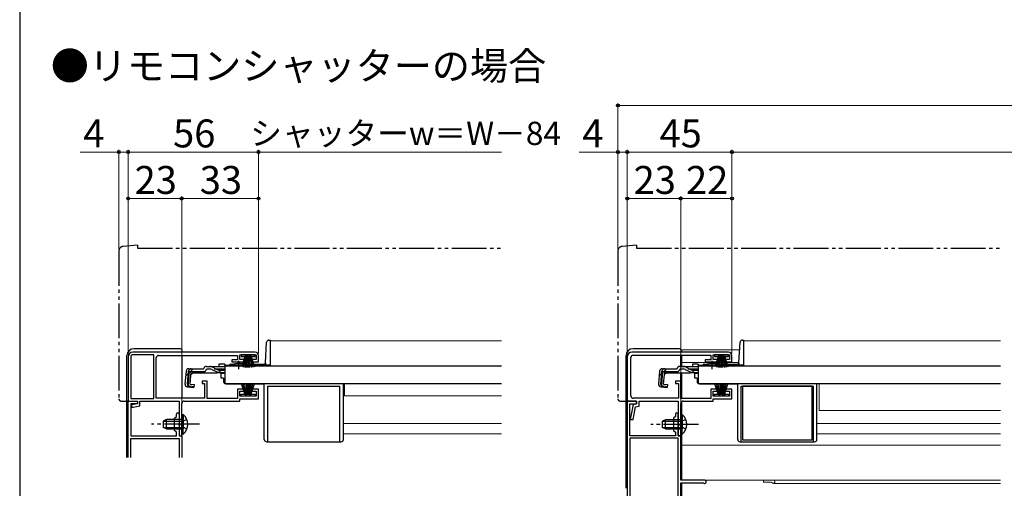
# Model space of a CAD drawing. Extents: x 0 to 1050, y 0 to 1563.
# Drawn here: x 0 to 423, y 344 to 545 of the extents above; entities that cross this region are included whole.
import ezdxf

# ---------------------------------------------------------------- set-up
doc = ezdxf.new("R2010")
doc.units = 0
for name, pattern in [('YCENTER_1', [13, 10, -1, 1, -1]), ('YDIVIDE_1', [15, 10, -1, 1, -1, 1, -1]), ('YHIDDEN_1', [4, 3, -1])]:
    doc.linetypes.add(name, pattern=pattern)
for name, color, linetype, lineweight in [('USER1', 3, 'CONTINUOUS', 13), ('YKK_11', 7, 'CONTINUOUS', 30), ('YKK_12', 2, 'CONTINUOUS', 13), ('YKK_13', 4, 'CONTINUOUS', 30), ('YKK_D', 6, 'CONTINUOUS', 13), ('YKK_ZWAK', 7, 'CONTINUOUS', 30)]:
    doc.layers.add(name, color=color, linetype=linetype, lineweight=lineweight)
doc.styles.add('text-b', font='txt')

msp = doc.modelspace()

# ---------------------------------------------------------------- linework, layer by layer
at = {"layer": 'YKK_11', "linetype": 'ByBlock', "lineweight": -2, "ltscale": 0.5}
for p, q in [((101.1, 402), (48.6, 402)), ((304.5, 402), (263, 402)), ((46.6, 400), (46.6, 381)), ((47.7, 400), (47.7, 382.1)), ((57.6, 400.9), (48.6, 400.9)), ((57.6, 382.1), (57.6, 400.9)), ((58.7, 382.2), (58.7, 399.6)), ((59.7, 400.6), (93.6, 400.6)), ((93.6, 398.7), (91.1, 398.7)), ((91.1, 398.7), (91.1, 397.9)), ((91.1, 397.9), (96.35, 397.9)), ((93.6, 400.6), (93.6, 398.7)), ((94.6, 398.8), (94.6, 400.9)), ((94.6, 400.9), (101.6, 400.9)), ((96.35, 398.8), (94.6, 398.8)), ((96.35, 397.9), (96.35, 398.8)), ((101.6, 398.8), (99.85, 398.8)), ((99.85, 398.8), (99.85, 397.9)), ((99.85, 397.9), (102.6, 397.9)), ((101.6, 400.9), (101.6, 398.8)), ((102.6, 397.9), (102.6, 400.5)), ((261, 400), (261, 381)), ((262.6, 383.2), (262.6, 399.7)), ((263.6, 400.7), (297, 400.7)), ((297, 398.7), (294.5, 398.7)), ((294.5, 398.7), (294.5, 397.9)), ((294.5, 397.9), (299.75, 397.9)), ((297, 400.7), (297, 398.7)), ((298, 398.8), (298, 400.9)), ((298, 400.9), (305, 400.9)), ((299.75, 398.8), (298, 398.8)), ((299.75, 397.9), (299.75, 398.8)), ((305, 398.8), (303.25, 398.8)), ((303.25, 398.8), (303.25, 397.9)), ((303.25, 397.9), (306, 397.9)), ((305, 400.9), (305, 398.8)), ((306, 397.9), (306, 400.5)), ((80.6, 389.5), (78.4, 389.5)), ((78.4, 389.5), (78.4, 388.5)), ((80.6, 382.1), (80.6, 389.5)), ((284, 389.5), (281.8, 389.5)), ((281.8, 389.5), (281.8, 388.5)), ((284, 382.1), (284, 389.5)), ((78.4, 388.5), (79.4, 388.5)), ((79.4, 388.5), (79.4, 382.2)), ((96.35, 386.1), (93.6, 386.1)), ((93.6, 386.1), (93.6, 382.1)), ((94.6, 383.1), (94.6, 385.2)), ((94.6, 385.2), (96.35, 385.2)), ((96.35, 385.2), (96.35, 386.1)), ((102.6, 386.1), (99.85, 386.1)), ((99.85, 386.1), (99.85, 385.2)), ((99.85, 385.2), (101.6, 385.2)), ((101.6, 385.2), (101.6, 383.1)), ((102.6, 382), (102.6, 386.1)), ((281.8, 388.5), (283, 388.5)), ((283, 388.5), (283, 382.2)), ((299.75, 386.1), (297, 386.1)), ((297, 386.1), (297, 382.1)), ((298, 383.1), (298, 385.2)), ((298, 385.2), (299.75, 385.2)), ((299.75, 385.2), (299.75, 386.1)), ((306, 386.1), (303.25, 386.1)), ((303.25, 386.1), (303.25, 385.2)), ((303.25, 385.2), (305, 385.2)), ((305, 385.2), (305, 383.1)), ((306, 382), (306, 386.1)), ((46.6, 381), (50.6, 381)), ((47.7, 382.1), (57.6, 382.1)), ((50.6, 381), (50.6, 379.8)), ((51.6, 378.88), (51.6, 381)), ((51.6, 381), (68.5, 381)), ((79.4, 382.2), (58.7, 382.2)), ((68.5, 381), (68.5, 366)), ((70.7, 381), (94.6, 381)), ((93.6, 382.1), (80.6, 382.1)), ((101.6, 383.1), (94.6, 383.1)), ((94.6, 381), (94.6, 382)), ((94.6, 382), (102.6, 382)), ((261, 381), (261, 275)), ((265, 381), (261, 381)), ((261, 381), (265, 381)), ((283, 382.2), (263.6, 382.2)), ((265, 379.8), (265, 381)), ((265, 381), (265, 379.8)), ((266.2, 378.82), (266.2, 381)), ((266.2, 381), (282.9, 381)), ((282.9, 381), (282.9, 366)), ((297, 382.1), (284, 382.1)), ((285.1, 381), (298, 381)), ((305, 383.1), (298, 383.1)), ((298, 381), (298, 382)), ((298, 382), (306, 382)), ((50.6, 379.8), (48.1, 379.3)), ((48.1, 379.3), (48.1, 378.3)), ((48.1, 378.3), (48.71, 378.3)), ((48.71, 378.3), (51.6, 378.88)), ((69.7, 371.46), (69.7, 380)), ((262.1, 366), (262.1, 379.8)), ((262.1, 379.8), (265, 379.8)), ((263.38, 378.83), (262.35, 373)), ((263.57, 373), (264.54, 378.48)), ((265, 379.8), (264.17, 379.63)), ((264.54, 378.48), (266.2, 378.82)), ((284.1, 371.46), (284.1, 380)), ((262.35, 373), (263.57, 373)), ((281.7, 374.4), (280.9, 373.6)), ((280.9, 373.6), (280.9, 368.4)), ((281.7, 375.4), (281.7, 374.4)), ((282.9, 371.46), (282.9, 375.4)), ((69.58, 371.27), (69.7, 371.46)), ((69.58, 370.73), (69.58, 371.27)), ((69.7, 370.54), (69.58, 370.73)), ((69.7, 366), (69.7, 370.54)), ((280.9, 368.4), (281.7, 367.6)), ((282.78, 371.27), (282.9, 371.46)), ((282.78, 370.73), (282.78, 371.27)), ((282.9, 370.54), (282.78, 370.73)), ((282.9, 366), (282.9, 370.54)), ((283.98, 371.27), (284.1, 371.46)), ((283.98, 370.73), (283.98, 371.27)), ((284.1, 370.54), (283.98, 370.73)), ((284.1, 366), (284.1, 370.54)), ((68.5, 366), (69.7, 366)), ((281.7, 366), (262.1, 366)), ((262.1, 365), (262.1, 275)), ((282.9, 365), (262.1, 365)), ((281.7, 367.6), (281.7, 366)), ((284, 366), (282.9, 366)), ((282.9, 366), (284.1, 366)), ((282.9, 275), (282.9, 365)), ((284, 347), (284, 366)), ((294.3, 347), (284, 347)), ((284, 328.2), (284, 345.9)), ((284, 345.9), (293.59, 345.9)), ((293.59, 345.9), (293.8, 345.81))]:
    msp.add_line(p, q, dxfattribs=at)
at = {"layer": 'YKK_11'}
for p, q in [((46.6, 356.8), (46.6, 381)), ((46.6, 381), (50.6, 381)), ((50.6, 381), (50.6, 379.8)), ((50.6, 379.8), (47.8, 379.8)), ((47.8, 379.8), (47.8, 366)), ((66.5, 373.6), (67.3, 374.4)), ((66.5, 368.4), (66.5, 373.6)), ((67.3, 374.4), (67.3, 375.4)), ((68.5, 375.4), (68.5, 371.46)), ((67.3, 367.6), (66.5, 368.4)), ((68.5, 371.46), (68.38, 371.27)), ((68.38, 371.27), (68.38, 370.73)), ((68.38, 370.73), (68.5, 370.54)), ((68.5, 370.54), (68.5, 366)), ((47.7, 356.8), (47.7, 364.9)), ((47.7, 364.9), (68.5, 364.9)), ((47.8, 366), (67.3, 366)), ((67.3, 366), (67.3, 367.6)), ((68.5, 366), (69.6, 366)), ((68.5, 364.9), (68.5, 356.8)), ((69.6, 366), (69.6, 356.8))]:
    msp.add_line(p, q, dxfattribs=at)
at = {"layer": 'YKK_11', "linetype": 'ByBlock', "lineweight": -2, "ltscale": 0.5}
for centre, radius, start, end in [((48.6, 400), 2, 90, 180), ((101.1, 400.5), 1.5, 0, 90), ((263, 400), 2, 90, 180), ((304.5, 400.5), 1.5, 0, 90), ((48.6, 400), 0.9, 90, 180), ((59.7, 399.6), 1, 90, 180), ((263.6, 399.7), 1, 90, 180), ((70.7, 380), 1, 90, 180), ((263.6, 383.2), 1, 180, 270), ((285.1, 380), 1, 90, 180), ((264.37, 378.65), 1, 101.3099, 170), ((282.3, 375.4), 0.6, 360, 180), ((294.3, 346.3), 0.7, 224.427, 90)]:
    msp.add_arc(centre, radius, start, end, dxfattribs=at)
at = {"layer": 'YKK_11'}
msp.add_arc((67.9, 375.4), 0.6, 0, 180, dxfattribs=at)
at = {"layer": 'YKK_12', "ltscale": 1.5}
for p, q in [((107.6, 406.9), (207, 406.9)), ((107.6, 406.9), (107.6, 396.4)), ((311, 406.9), (421.4, 406.9)), ((311, 406.9), (311, 396.59)), ((284.5, 403), (309.32, 403)), ((284.5, 403), (284.5, 402)), ((284.5, 400.9), (284.5, 395.88)), ((88.1, 396.4), (91.35, 396.4)), ((96.85, 396.4), (107.6, 396.4)), ((284.5, 397.5), (309.03, 397.5)), ((291.5, 396.4), (294.75, 396.4)), ((284.5, 393.18), (284.5, 382.1)), ((89.6, 388.6), (89.6, 388.4)), ((89.6, 388.4), (207, 388.4)), ((207, 388.4), (89.6, 388.4)), ((139.6, 383.2), (139.6, 388.4)), ((293, 388.6), (293, 388.4)), ((421.4, 388.4), (293, 388.4)), ((343.5, 376.9), (343.5, 388.4)), ((139.6, 383.2), (207, 383.2)), ((284.5, 380.8), (284.5, 375.24)), ((343.5, 376.9), (421.4, 376.9)), ((139.1, 371.4), (207, 371.4)), ((342.5, 371.4), (421.4, 371.4)), ((139.1, 366.9), (207, 366.9)), ((284.5, 366.74), (284.5, 347)), ((342.5, 366.9), (421.4, 366.9)), ((284.5, 362), (421.4, 362)), ((284.5, 347), (421.4, 347)), ((319.5, 347), (319.5, 346.1)), ((284.5, 345.9), (284.5, 328.2)), ((319.5, 346.1), (322.93, 346.1)), ((323.8, 345.6), (421.4, 345.6))]:
    msp.add_line(p, q, dxfattribs=at)
for centre, radius, start in [((323.8, 346.3), 0.7, 210), ((322.93, 345.8), 0.3, 30)]:
    msp.add_arc(centre, radius, start, 90, dxfattribs=at)
at = {"layer": 'YKK_13', "linetype": 'YDIVIDE_1', "ltscale": 1.5}
for p, q in [((42.6, 445.47), (42.6, 382)), ((50.6, 448), (44.42, 447.46)), ((50.6, 448), (50.6, 446.7)), ((50.6, 446.7), (207, 446.7)), ((257, 445.47), (257, 382)), ((265, 448), (258.82, 447.46)), ((265, 448), (265, 446.7)), ((265, 446.7), (421.4, 446.7)), ((43.6, 381), (46.6, 381)), ((46.6, 381), (46.6, 381.3)), ((258, 381), (261, 381)), ((261, 381), (261, 381.3))]:
    msp.add_line(p, q, dxfattribs=at)
at = {"layer": 'YKK_13', "ltscale": 1.5}
for p, q in [((105.62, 397.37), (106.09, 406.25)), ((107.09, 407.2), (107.6, 407.2)), ((107.6, 407.2), (107.6, 396.4)), ((309.02, 397.37), (309.49, 406.25)), ((310.49, 407.2), (311, 407.2)), ((311, 407.2), (311, 396.4)), ((69.1, 403.5), (49.1, 403.5)), ((69.6, 403), (69.6, 402)), ((283.5, 403.5), (263.5, 403.5)), ((284, 403), (284, 402)), ((46.1, 356.8), (46.1, 400.5)), ((69.6, 400.6), (69.6, 382.2)), ((69.6, 400.6), (69.6, 382.2)), ((95.1, 400.9), (95.1, 400.1)), ((101.1, 400.9), (95.1, 400.9)), ((95.1, 400.1), (96.75, 400.1)), ((96.85, 400.4), (95.3, 395.64)), ((97.05, 400.4), (96.01, 395.51)), ((97.25, 400.4), (96.72, 395.43)), ((96.85, 400.4), (97.75, 400.4)), ((97.45, 395.4), (97.45, 400.4)), ((97.65, 400.4), (98.17, 395.43)), ((98.45, 400.4), (97.66, 395.46)), ((97.75, 400.4), (98.53, 395.46)), ((97.79, 400.1), (98.4, 400.1)), ((98.55, 400.4), (98.02, 395.43)), ((99.35, 400.4), (98.45, 400.4)), ((98.75, 395.4), (98.75, 400.4)), ((98.95, 400.4), (99.47, 395.43)), ((99.15, 400.4), (100.19, 395.51)), ((99.35, 400.4), (100.89, 395.64)), ((99.44, 400.1), (101.1, 400.1)), ((101.1, 400.1), (101.1, 400.9)), ((260.5, 343.5), (260.5, 400.5)), ((284, 395.88), (284, 400.9)), ((298.5, 400.9), (298.5, 400.1)), ((304.5, 400.9), (298.5, 400.9)), ((298.5, 400.1), (300.15, 400.1)), ((300.25, 400.4), (298.7, 395.64)), ((300.45, 400.4), (299.41, 395.51)), ((300.65, 400.4), (300.13, 395.43)), ((300.25, 400.4), (301.15, 400.4)), ((300.85, 395.4), (300.85, 400.4)), ((301.05, 400.4), (301.57, 395.43)), ((301.85, 400.4), (301.07, 395.46)), ((301.15, 400.4), (301.93, 395.46)), ((301.2, 400.1), (301.8, 400.1)), ((301.95, 400.4), (301.43, 395.43)), ((302.75, 400.4), (301.85, 400.4)), ((302.15, 395.4), (302.15, 400.4)), ((302.35, 400.4), (302.87, 395.43)), ((302.55, 400.4), (303.59, 395.51)), ((302.75, 400.4), (304.29, 395.64)), ((302.85, 400.1), (304.5, 400.1)), ((304.5, 400.1), (304.5, 400.9)), ((71.48, 393.78), (71.01, 388.41)), ((72.04, 388.32), (72.52, 393.78)), ((72.8, 393.79), (72.32, 388.32)), ((72.8, 393.79), (72.51, 393.82)), ((72.67, 394.88), (79.03, 394.88)), ((73.24, 388.22), (73.72, 393.68)), ((73.72, 393.68), (79.03, 393.68)), ((79.03, 394.88), (79.06, 394.99)), ((81.73, 394.68), (80.21, 394.68)), ((80.22, 395.88), (81.67, 395.88)), ((81.67, 395.88), (88.1, 395.88)), ((82.58, 394.49), (84.69, 393.49)), ((84.65, 394.53), (82.62, 395.64)), ((88.1, 396.88), (85.6, 396.88)), ((85.6, 396.88), (85.6, 395.88)), ((85.61, 394.28), (88.1, 394.28)), ((88.1, 396.88), (88.1, 395.88)), ((88.1, 396.2), (88.1, 388.6)), ((88.1, 396.2), (207, 396.2)), ((88.1, 395.88), (88.1, 396.11)), ((90.09, 396.4), (91.35, 396.4)), ((90.59, 396.9), (92.22, 396.9)), ((91.35, 396.2), (91.35, 396.53)), ((91.35, 396.53), (96.85, 396.53)), ((91.35, 396.2), (96.85, 396.2)), ((95.97, 396.9), (105.12, 396.9)), ((96.85, 396.2), (96.85, 396.53)), ((96.85, 396.4), (105.6, 396.4)), ((105.6, 397.23), (105.6, 396.48)), ((107.6, 396.48), (105.6, 396.48)), ((107.6, 396.4), (105.6, 396.4)), ((274.88, 393.78), (274.41, 388.41)), ((275.44, 388.32), (275.92, 393.78)), ((276.2, 393.79), (275.72, 388.32)), ((276.2, 393.79), (275.91, 393.82)), ((276.07, 394.88), (282.43, 394.88)), ((276.64, 388.21), (277.12, 393.68)), ((277.12, 393.68), (282.43, 393.68)), ((282.43, 394.88), (282.46, 394.99)), ((285.13, 394.68), (283.61, 394.68)), ((283.62, 395.88), (285.07, 395.88)), ((285.07, 395.88), (291.5, 395.88)), ((285.98, 394.49), (288.09, 393.49)), ((288.05, 394.53), (286.02, 395.63)), ((291.5, 396.88), (289, 396.88)), ((289, 396.88), (289, 395.88)), ((289.01, 394.28), (291.5, 394.28)), ((291.5, 396.88), (291.5, 395.88)), ((291.5, 396.2), (291.5, 388.6)), ((291.5, 396.2), (421.4, 396.2)), ((291.5, 395.88), (291.5, 396.11)), ((293.49, 396.4), (294.75, 396.4)), ((293.99, 396.9), (295.63, 396.9)), ((294.75, 396.2), (294.75, 396.53)), ((294.75, 396.53), (300.25, 396.53)), ((294.75, 396.2), (300.25, 396.2)), ((299.37, 396.9), (308.52, 396.9)), ((300.25, 396.2), (300.25, 396.53)), ((300.25, 396.4), (309, 396.4)), ((309, 397.23), (309, 396.47)), ((311, 396.47), (309, 396.47)), ((311, 396.4), (309, 396.4)), ((74.49, 393.18), (73.6, 392.36)), ((74.49, 393.18), (84.7, 393.18)), ((85.55, 393.3), (88.1, 393.3)), ((277.89, 393.18), (277, 392.36)), ((277.89, 393.18), (288.1, 393.18)), ((284, 389), (284, 393.18)), ((288.95, 393.3), (291.5, 393.3)), ((291, 392.9), (290, 392.9)), ((290, 390.9), (290, 392.9)), ((291, 390.9), (290, 390.9)), ((291, 393.3), (291, 392.9)), ((291, 390.9), (291, 389.4)), ((72.1, 387.11), (74.83, 386.87)), ((74.85, 387.16), (73.14, 387.34)), ((73.24, 388.22), (74.93, 388.07)), ((74.93, 388.07), (74.83, 386.87)), ((88.1, 388.6), (207, 388.6)), ((96.85, 383.6), (95.3, 388.35)), ((97.05, 383.6), (96.01, 388.49)), ((97.25, 383.6), (96.72, 388.57)), ((97.45, 388.6), (97.45, 383.6)), ((97.65, 383.6), (98.17, 388.57)), ((98.45, 383.6), (97.66, 388.54)), ((97.75, 383.6), (98.53, 388.54)), ((98.55, 383.6), (98.02, 388.57)), ((98.75, 388.6), (98.75, 383.6)), ((98.95, 383.6), (99.47, 388.57)), ((99.15, 383.6), (100.19, 388.49)), ((99.35, 383.6), (100.89, 388.35)), ((275.5, 387.11), (278.23, 386.87)), ((278.25, 387.16), (276.54, 387.33)), ((276.64, 388.21), (278.33, 388.07)), ((278.33, 388.07), (278.23, 386.87)), ((291.5, 388.6), (421.4, 388.6)), ((292, 388.4), (308.5, 388.4)), ((293, 388.6), (293, 388.4)), ((300.25, 383.6), (298.7, 388.35)), ((300.45, 383.6), (299.41, 388.49)), ((300.65, 383.6), (300.13, 388.57)), ((300.85, 388.6), (300.85, 383.6)), ((301.05, 383.6), (301.57, 388.57)), ((301.85, 383.6), (301.07, 388.54)), ((301.15, 383.6), (301.93, 388.54)), ((301.95, 383.6), (301.43, 388.57)), ((302.15, 388.6), (302.15, 383.6)), ((302.35, 383.6), (302.87, 388.57)), ((302.55, 383.6), (303.59, 388.49)), ((302.75, 383.6), (304.29, 388.35)), ((308.5, 364.5), (308.5, 388.4)), ((310, 363.5), (310, 387.4)), ((310, 387.4), (341, 387.4)), ((340.5, 387.4), (310.5, 387.4)), ((310.5, 387.4), (310.5, 364.4)), ((340.5, 364.4), (340.5, 387.4)), ((341, 363.5), (341, 387.4)), ((342.5, 364.5), (342.5, 388.4)), ((95.1, 383.1), (95.1, 383.9)), ((95.1, 383.9), (96.75, 383.9)), ((101.1, 383.1), (95.1, 383.1)), ((96.85, 383.6), (97.75, 383.6)), ((97.79, 383.9), (98.4, 383.9)), ((99.35, 383.6), (98.45, 383.6)), ((99.44, 383.9), (101.1, 383.9)), ((101.1, 383.9), (101.1, 383.1)), ((298.5, 383.1), (298.5, 383.9)), ((298.5, 383.9), (300.15, 383.9)), ((304.5, 383.1), (298.5, 383.1)), ((300.25, 383.6), (301.15, 383.6)), ((301.2, 383.9), (301.8, 383.9)), ((302.75, 383.6), (301.85, 383.6)), ((302.85, 383.9), (304.5, 383.9)), ((304.5, 383.9), (304.5, 383.1)), ((63.1, 373), (61.7, 372.3)), ((61.7, 372.3), (61.7, 369.7)), ((61.79, 372.34), (69.7, 372.34)), ((69.7, 373), (63.1, 373)), ((63.1, 369), (63.1, 373)), ((69.7, 375.25), (69.7, 369)), ((69.7, 375.25), (70.21, 375.25)), ((69.7, 366.75), (69.7, 373)), ((70.21, 375.25), (70.21, 369)), ((70.21, 366.75), (70.21, 373)), ((277.5, 372.99), (276.1, 372.29)), ((276.1, 372.29), (276.1, 369.69)), ((276.19, 372.34), (284.1, 372.34)), ((284.1, 372.99), (277.5, 372.99)), ((277.5, 368.99), (277.5, 372.99)), ((284.1, 375.24), (284.1, 368.99)), ((284.1, 375.24), (284.61, 375.24)), ((284.1, 366.74), (284.1, 372.99)), ((284.61, 375.24), (284.61, 368.99)), ((284.61, 366.74), (284.61, 372.99)), ((63.1, 369), (61.7, 369.7)), ((61.79, 369.65), (69.7, 369.65)), ((63.1, 369), (69.7, 369)), ((277.5, 368.99), (276.1, 369.69)), ((276.19, 369.65), (284.1, 369.65)), ((277.5, 368.99), (284.1, 368.99)), ((69.7, 366.75), (70.21, 366.75)), ((284.1, 366.74), (284.61, 366.74)), ((310.5, 364.4), (340.5, 364.4)), ((309.5, 363.5), (341.5, 363.5))]:
    msp.add_line(p, q, dxfattribs=at)
at = {"layer": 'YKK_13', "linetype": 'YCENTER_1', "ltscale": 1.5}
for p, q in [((94.1, 394.68), (94.1, 398.3)), ((297.5, 394.68), (297.5, 398.3)), ((77.2, 371), (56.7, 371)), ((291.6, 370.99), (271.1, 370.99))]:
    msp.add_line(p, q, dxfattribs=at)
at = {"layer": 'YKK_13', "linetype": 'YHIDDEN_1', "ltscale": 1.5}
for p, q in [((74.57, 394.88), (71.31, 391.89)), ((88.1, 394.68), (81.73, 394.68)), ((277.97, 394.88), (274.71, 391.89)), ((291.5, 394.68), (285.13, 394.68)), ((71.79, 373.07), (69.89, 372.14)), ((286.2, 373.07), (284.29, 372.14)), ((69.89, 372.14), (69.28, 371)), ((69.89, 369.85), (69.28, 371)), ((71.79, 368.92), (69.89, 369.85)), ((284.29, 372.14), (283.68, 370.99)), ((284.29, 369.85), (283.68, 370.99)), ((286.2, 368.92), (284.29, 369.85))]:
    msp.add_line(p, q, dxfattribs=at)
at = {"layer": 'YKK_13', "ltscale": 0.5}
for p, q in [((87.6, 392.9), (86.6, 392.9)), ((86.6, 390.9), (86.6, 392.9)), ((87.6, 390.9), (86.6, 390.9)), ((87.6, 393.3), (87.6, 392.9)), ((87.6, 390.9), (87.6, 389.4)), ((88.6, 388.4), (105.1, 388.4)), ((89.6, 388.6), (89.6, 388.4)), ((105.1, 364.5), (105.1, 388.4)), ((106.6, 363.5), (106.6, 387.4)), ((106.6, 387.4), (137.6, 387.4)), ((137.6, 363.5), (137.6, 387.4)), ((139.1, 364.5), (139.1, 388.4)), ((106.1, 363.5), (138.1, 363.5))]:
    msp.add_line(p, q, dxfattribs=at)
at = {"layer": 'YKK_13', "linetype": 'YDIVIDE_1', "ltscale": 1.5}
for centre, radius, start, end in [((44.6, 445.47), 2, 95, 180), ((259, 445.47), 2, 95, 180), ((43.6, 382), 1, 180, 270), ((258, 382), 1, 180, 270)]:
    msp.add_arc(centre, radius, start, end, dxfattribs=at)
at = {"layer": 'YKK_13', "ltscale": 1.5}
for centre, radius, start, end in [((107.09, 406.2), 1, 90, 177), ((310.49, 406.2), 1, 90, 177), ((49.1, 400.5), 3, 90, 180), ((69.1, 403), 0.5, 0, 90), ((263.5, 400.5), 3, 90, 180), ((283.5, 403), 0.5, 0, 90), ((72.67, 393.68), 1.2, 90, 175), ((73.72, 393.68), 1.2, 90, 175), ((79.03, 394.88), 1.2, 270, 350.4059), ((80.22, 394.68), 1.2, 90, 165), ((81.67, 393.88), 2, 61.3482, 90), ((81.73, 392.68), 2, 64.7273, 90), ((85.61, 396.28), 2, 241.3482, 270), ((85.55, 395.3), 2, 244.7273, 270), ((90.59, 396.4), 0.5, 90, 180), ((94.1, 391.2), 6, 62.7204, 117.2796), ((105.12, 397.4), 0.5, 270, 357), ((276.07, 393.68), 1.2, 90, 175), ((277.12, 393.68), 1.2, 90, 175), ((282.43, 394.88), 1.2, 270, 350.4059), ((283.62, 394.68), 1.2, 90, 165), ((285.07, 393.88), 2, 61.3482, 90), ((285.13, 392.68), 2, 64.7273, 90), ((289.01, 396.28), 2, 241.3482, 270), ((288.95, 395.3), 2, 244.7273, 270), ((293.99, 396.4), 0.5, 90, 178), ((297.5, 391.2), 6, 62.7204, 117.2796), ((308.52, 397.4), 0.5, 270, 357), ((84.7, 395.08), 1.9, 270, 291.0963), ((288.1, 395.08), 1.9, 270, 291.0963), ((292, 389.4), 1, 180, 270), ((72.2, 388.31), 1.2, 175, 265), ((73.24, 388.22), 1.2, 175, 265), ((73.23, 388.24), 0.91, 175, 264.2361), ((275.6, 388.3), 1.2, 175, 265), ((276.64, 388.21), 1.2, 175, 265), ((276.63, 388.24), 0.91, 175, 264.2361), ((66.67, 371), 5.53, 309.7941, 50.2059), ((281.07, 370.99), 5.53, 309.7941, 50.2059), ((309.5, 364.5), 1, 180, 270), ((341.5, 364.5), 1, 270, 0)]:
    msp.add_arc(centre, radius, start, end, dxfattribs=at)
at = {"layer": 'YKK_13', "linetype": 'YHIDDEN_1', "ltscale": 1.5}
for centre in [(84.7, 395.08), (288.1, 395.08)]:
    msp.add_arc(centre, 1.9, 291.0963, 347.8468, dxfattribs=at)
at = {"layer": 'YKK_13', "ltscale": 0.5}
for centre, start, end in [((88.6, 389.4), 180, 270), ((106.1, 364.5), 180, 270), ((138.1, 364.5), 270, 0)]:
    msp.add_arc(centre, 1, start, end, dxfattribs=at)
at = {"layer": 'YKK_D', "ltscale": 1.5}
for p, q in [((257, 446.47), (257, 509)), ((257, 508), (793, 508)), ((42.6, 488), (25.93, 488)), ((42.6, 446.47), (42.6, 489)), ((46.6, 488), (42.6, 488)), ((46.6, 401), (46.6, 489)), ((46.6, 401), (46.6, 489)), ((102.6, 488), (46.6, 488)), ((102.6, 401.5), (102.6, 489)), ((102.6, 401.5), (102.6, 489)), ((207, 488), (102.6, 488)), ((257, 488), (240.33, 488)), ((257, 446.47), (257, 489)), ((261, 488), (257, 488)), ((261, 401), (261, 489)), ((261, 401), (261, 489)), ((306, 488), (261, 488)), ((306, 401.5), (306, 489)), ((306, 401.5), (306, 489)), ((744, 488), (306, 488)), ((46.6, 401), (46.6, 469)), ((46.6, 468), (69.6, 468)), ((69.6, 366.7), (69.6, 469)), ((69.6, 366.7), (69.6, 469)), ((102.6, 468), (69.6, 468)), ((102.6, 401.5), (102.6, 469)), ((261, 401), (261, 469)), ((261, 468), (284, 468)), ((284, 366.7), (284, 469)), ((284, 366.7), (284, 469)), ((306, 468), (284, 468)), ((306, 403), (306, 469))]:
    msp.add_line(p, q, dxfattribs=at)
at = {"layer": 'YKK_D', "linetype": 'ByBlock', "lineweight": -2}
for centre in [(257, 508), (42.6, 488), (46.6, 488), (46.6, 488), (102.6, 488), (102.6, 488), (257, 488), (261, 488), (261, 488), (306, 488), (306, 488), (46.6, 468), (69.6, 468), (69.6, 468), (102.6, 468), (261, 468), (284, 468), (284, 468), (306, 468)]:
    msp.add_circle(centre, 0.637, dxfattribs=at)
at = {"layer": 'YKK_ZWAK'}
msp.add_line((0, 1530), (0, 0), dxfattribs=at)

# ---------------------------------------------------------------- texts
at = {"layer": 'USER1', "style": 'text-b'}
msp.add_text('●リモコンシャッターの場合', height=12, dxfattribs=at).set_placement((13.36, 519.02))
at = {"layer": 'YKK_D', "style": 'text-b'}
for s, height, p in [('4', 12, (27.31, 490)), ('56', 12, (65.9, 490)), ('シャッターw＝W－84', 10, (99.03, 491.02)), ('4', 12, (241.72, 490)), ('45', 12, (274.91, 490)), ('23', 12, (49.37, 470)), ('33', 12, (77.37, 470)), ('23', 12, (263.77, 470)), ('22', 12, (286.27, 470))]:
    msp.add_text(s, height=height, dxfattribs=at).set_placement(p)

doc.saveas('drawing.dxf')
